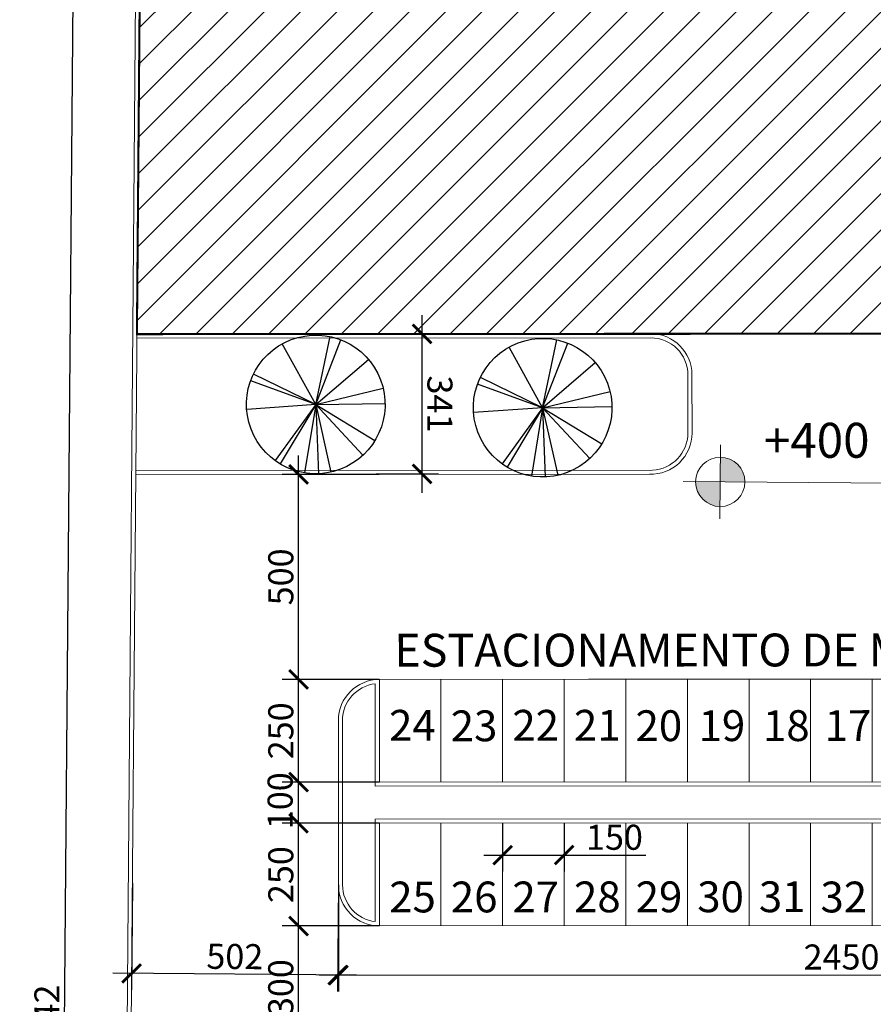
# Model space of a CAD drawing. Units: metres. Extents: x -354819 to 321981, y -252636 to 59232.
# Drawn here: x -103604 to -101525, y -173925 to -171529 of the extents above; entities that cross this region are included whole.
import ezdxf

# ---------------------------------------------------------------- set-up
doc = ezdxf.new("R2010")
doc.units = ezdxf.units.M
doc.header["$LTSCALE"] = 100
doc.header["$MEASUREMENT"] = 0
doc.linetypes.add('CONTINUO', pattern=[0])
doc.layers.get('Defpoints').update_dxf_attribs({"color": 1})
for name, color, linetype in [('A-----DIP', 1, 'Continuous'), ('ARQ_CTA_GER', 9, 'CONTINUO'), ('ARQ_CTA_NIV', 7, 'CONTINUO'), ('ARQ_TXT_GER', 11, 'Continuous'), ('ARQ_VEG_GER', 94, 'Continuous'), ('ARQ_VEG_HTC', 94, 'Continuous')]:
    doc.layers.add(name, color=color, linetype=linetype)
doc.layers.add('ARQ_PIS_CAL', color=9, linetype='Continuous', lineweight=9)
doc.layers.add('ARQ_TXT_ESP', color=2, linetype='Continuous', lineweight=9)
doc.styles.add('ARIAL', font='arial.ttf')
doc.dimstyles.get("Standard").update_dxf_attribs({"dimtxt": 0.18, "dimasz": 0.18, "dimexe": 0.18, "dimexo": 0.0625, "dimgap": 0.09, "dimtad": 0, "dimdec": 4, "dimzin": 0, "dimdsep": 46, "dimtxsty": 'Standard', "dimcen": 0.09, "dimadec": 0, "dimazin": 0, "dimtfac": 1, "dimtdec": 4, "dimtofl": 0, "dimtmove": 0, "dimatfit": 3, "dimfxl": 0, "dimtolj": 1, "dimtzin": 0, "dimarcsym": 0})

# ---------------------------------------------------------------- blocks, each defined once
blk = doc.blocks.new('M_RPC Tree - Deciduous - Siberian Crab Apple - 6_1 Meters_1-38-LOCAÇÃO_COBERTURA')
at = {"layer": 'ARQ_VEG_GER'}
for q in [(-84.8, 145.8), (-53.9, 159.8), (-23.9, 166.9), (63.4, 156.3), (103.2, 133.4), (-132.3, 104.6), (-140.9, 92.7), (158.5, 57.5), (-161.5, -48.5), (-127.7, -110.1), (-115.5, -122.9), (-24, -166.9), (167.3, 21.5), (91, -142), (112.9, -125.3), (158.7, -57)]:
    blk.add_line((0, 0), q, dxfattribs=at)
for start, end in [(360, 180), (180, 360)]:
    blk.add_arc((0, 0), 168.7, start, end, dxfattribs=at)
blk = doc.blocks.new('_ArchTick')
at = {"color": 0, "linetype": 'ByBlock', "const_width": 0.15}
blk.add_lwpolyline([(-0.5, -0.5), (0.5, 0.5)], dxfattribs=at)
blk = doc.blocks.new('*D346')
at = {"layer": 'ARQ_CTA_GER', "color": 1, "lineweight": -2, "transparency": 16777216}
for p, q in [((-102623.5, -172680.5), (-102623.8, -172247.8)), ((-102735.7, -172293.9), (-102583.8, -172293.8)), ((-102735.5, -172634.5), (-102583.6, -172634.4))]:
    blk.add_line(p, q, dxfattribs=at)
at = {"layer": 'Defpoints', "color": 0, "transparency": 16777216}
for p in [(-102735.9, -172293.9), (-102623.8, -172293.8), (-102735.6, -172634.5)]:
    blk.add_point(p, dxfattribs=at)
at = {"layer": 'ARQ_CTA_GER', "color": 1, "lineweight": -2, "transparency": 16777216, "xscale": 45.72, "yscale": 45.72, "zscale": 45.72}
for p, rotation in [((-102623.8, -172293.8), 90.03952893755228), ((-102623.6, -172634.5), 270.0395289375522)]:
    blk.add_blockref('_ArchTick', p, dxfattribs=dict(at, rotation=rotation))
at = {"layer": 'ARQ_CTA_GER', "color": 7, "transparency": 16777216, "insert": (-102580.3, -172464.1), "char_height": 60.96, "attachment_point": 5, "rotation": 270.0395, "style": 'ARIAL'}
blk.add_mtext('\\A1;341', dxfattribs=at)
blk = doc.blocks.new('*D371')
at = {"layer": 'ARQ_CTA_GER', "color": 1, "lineweight": -2, "transparency": 16777216}
for p, q in [((-103329.2, -173630.6), (-103331.3, -173890)), ((-102827.4, -173634.8), (-102829.5, -173894.2)), ((-102783.2, -173854.5), (-103377, -173849.6))]:
    blk.add_line(p, q, dxfattribs=at)
at = {"layer": 'Defpoints', "color": 0, "transparency": 16777216}
for p in [(-103329.2, -173630.5), (-102827.4, -173634.6), (-103331, -173850)]:
    blk.add_point(p, dxfattribs=at)
at = {"layer": 'ARQ_CTA_GER', "color": 1, "lineweight": -2, "transparency": 16777216, "xscale": 45.72, "yscale": 45.72, "zscale": 45.72}
for p, rotation in [((-103331, -173850), 179.5225160819843), ((-102829.2, -173854.2), 359.5225160819843)]:
    blk.add_blockref('_ArchTick', p, dxfattribs=dict(at, rotation=rotation))
at = {"layer": 'ARQ_CTA_GER', "color": 7, "transparency": 16777216, "insert": (-103079.7, -173808.8), "char_height": 60.96, "attachment_point": 5, "rotation": 359.5225, "style": 'ARIAL'}
blk.add_mtext('\\A1;502', dxfattribs=at)
blk = doc.blocks.new('*D396')
at = {"layer": 'ARQ_CTA_GER', "color": 1, "lineweight": -2, "transparency": 16777216}
for p, q in [((-103523.3, -177436.6), (-103465.6, -170502.9)), ((-103303.7, -170550.2), (-103505.9, -170548.5)), ((-103370.8, -177391.9), (-103563, -177390.3))]:
    blk.add_line(p, q, dxfattribs=at)
at = {"layer": 'Defpoints', "color": 0, "transparency": 16777216}
for p in [(-103465.9, -170548.9), (-103303.5, -170550.2), (-103370.7, -177391.9)]:
    blk.add_point(p, dxfattribs=at)
at = {"layer": 'ARQ_CTA_GER', "color": 1, "lineweight": -2, "transparency": 16777216, "xscale": 45.72, "yscale": 45.72, "zscale": 45.72}
for p, rotation in [((-103465.9, -170548.9), 89.52251608198377), ((-103523, -177390.6), 269.5225160819838)]:
    blk.add_blockref('_ArchTick', p, dxfattribs=dict(at, rotation=rotation))
at = {"layer": 'ARQ_CTA_GER', "color": 7, "transparency": 16777216, "insert": (-103537.8, -173969.4), "char_height": 60.96, "attachment_point": 5, "rotation": 89.5225, "style": 'ARIAL'}
blk.add_mtext('\\A1;6842', dxfattribs=at)
blk = doc.blocks.new('*D399')
at = {"layer": 'ARQ_CTA_GER', "color": 1, "lineweight": -2, "transparency": 16777216}
for p, q in [((-102827.4, -173634.9), (-102827.2, -173894.1)), ((-100377.8, -173633.2), (-100377.6, -173892.5)), ((-102873.2, -173854.2), (-100331.6, -173852.4))]:
    blk.add_line(p, q, dxfattribs=at)
at = {"layer": 'Defpoints', "color": 0, "transparency": 16777216}
for p in [(-102827.4, -173634.8), (-100377.8, -173633), (-100377.6, -173852.5)]:
    blk.add_point(p, dxfattribs=at)
at = {"layer": 'ARQ_CTA_GER', "color": 1, "lineweight": -2, "transparency": 16777216, "xscale": 45.72, "yscale": 45.72, "zscale": 45.72}
for p, rotation in [((-102827.2, -173854.1), 180.0395289375522), ((-100377.6, -173852.5), 0.03952893755219323)]:
    blk.add_blockref('_ArchTick', p, dxfattribs=dict(at, rotation=rotation))
at = {"layer": 'ARQ_CTA_GER', "color": 7, "transparency": 16777216, "insert": (-101602.5, -173810), "char_height": 60.96, "attachment_point": 5, "rotation": 0.0395, "style": 'ARIAL'}
blk.add_mtext('\\A1;2450', dxfattribs=at)
blk = doc.blocks.new('Spot Elevations - M_Spot Elevation - Target Filled_1-23738-LOCAÇÃO_COBERTURA')
at = {"layer": 'A-----DIP', "lineweight": 9}
h = blk.add_hatch(color=256, dxfattribs=at)
edge = h.paths.add_edge_path(flags=0)
edge.add_line((0, 0), (0, 0.2))
edge.add_arc((0, 0), 0.2, 90, 180)
edge.add_line((-0.2, 0), (0, 0))
h = blk.add_hatch(color=256, dxfattribs=at)
edge = h.paths.add_edge_path(flags=0)
edge.add_line((0, 0), (0, -0.2))
edge.add_arc((0, 0), 0.2, 270, 360)
edge.add_line((0.2, 0), (0, 0))
for p, q in [((0, -0.3), (0, 0.3)), ((-0.3, 0), (1.4, 0))]:
    blk.add_line(p, q, dxfattribs=at)
blk.add_circle((0, 0), 0.2, dxfattribs=at)
blk = doc.blocks.new('*D417')
at = {"layer": 'ARQ_CTA_GER', "color": 1, "lineweight": -2, "transparency": 16777216}
for p, q in [((-102924.5, -173780.6), (-102924.5, -173438.6)), ((-102727.6, -173484.6), (-102964.5, -173484.6)), ((-102727.5, -173734.6), (-102964.5, -173734.6))]:
    blk.add_line(p, q, dxfattribs=at)
at = {"layer": 'Defpoints', "color": 0, "transparency": 16777216}
for p in [(-102924.5, -173484.6), (-102727.5, -173484.6), (-102727.3, -173734.6)]:
    blk.add_point(p, dxfattribs=at)
at = {"layer": 'ARQ_CTA_GER', "color": 1, "lineweight": -2, "transparency": 16777216, "xscale": 45.72, "yscale": 45.72, "zscale": 45.72}
for p, rotation in [((-102924.5, -173484.6), 90), ((-102924.5, -173734.6), 270)]:
    blk.add_blockref('_ArchTick', p, dxfattribs=dict(at, rotation=rotation))
at = {"layer": 'ARQ_CTA_GER', "color": 7, "transparency": 16777216, "insert": (-102967.8, -173609.6), "char_height": 60.96, "attachment_point": 5, "rotation": 90, "style": 'ARIAL'}
blk.add_mtext('\\A1;250', dxfattribs=at)
blk = doc.blocks.new('*D418')
at = {"layer": 'ARQ_CTA_GER', "color": 1, "lineweight": -2, "transparency": 16777216}
for p, q in [((-102924.5, -173430.6), (-102924.5, -173088.6)), ((-102727.9, -173134.6), (-102964.5, -173134.6)), ((-102727.9, -173384.6), (-102964.5, -173384.6))]:
    blk.add_line(p, q, dxfattribs=at)
at = {"layer": 'Defpoints', "color": 0, "transparency": 16777216}
for p in [(-102924.5, -173134.6), (-102727.7, -173134.6), (-102727.7, -173384.6)]:
    blk.add_point(p, dxfattribs=at)
at = {"layer": 'ARQ_CTA_GER', "color": 1, "lineweight": -2, "transparency": 16777216, "xscale": 45.72, "yscale": 45.72, "zscale": 45.72}
for p, rotation in [((-102924.5, -173134.6), 90), ((-102924.5, -173384.6), 270)]:
    blk.add_blockref('_ArchTick', p, dxfattribs=dict(at, rotation=rotation))
at = {"layer": 'ARQ_CTA_GER', "color": 7, "transparency": 16777216, "insert": (-102967.8, -173259.6), "char_height": 60.96, "attachment_point": 5, "rotation": 90, "style": 'ARIAL'}
blk.add_mtext('\\A1;250', dxfattribs=at)
blk = doc.blocks.new('*D419')
at = {"layer": 'ARQ_CTA_GER', "color": 1, "lineweight": -2, "transparency": 16777216}
for p, q in [((-102924.5, -173180.6), (-102924.5, -172589.5)), ((-102728.2, -172635.5), (-102964.5, -172635.5)), ((-102727.9, -173134.6), (-102964.5, -173134.6))]:
    blk.add_line(p, q, dxfattribs=at)
at = {"layer": 'Defpoints', "color": 0, "transparency": 16777216}
for p in [(-102924.5, -172635.5), (-102728.1, -172635.5), (-102727.7, -173134.6)]:
    blk.add_point(p, dxfattribs=at)
at = {"layer": 'ARQ_CTA_GER', "color": 1, "lineweight": -2, "transparency": 16777216, "xscale": 45.72, "yscale": 45.72, "zscale": 45.72}
for p, rotation in [((-102924.5, -172635.5), 90), ((-102924.5, -173134.6), 270)]:
    blk.add_blockref('_ArchTick', p, dxfattribs=dict(at, rotation=rotation))
at = {"layer": 'ARQ_CTA_GER', "color": 7, "transparency": 16777216, "insert": (-102967.8, -172885), "char_height": 60.96, "attachment_point": 5, "rotation": 90, "style": 'ARIAL'}
blk.add_mtext('\\A1;500', dxfattribs=at)
blk = doc.blocks.new('*D420')
at = {"layer": 'ARQ_CTA_GER', "color": 1, "lineweight": -2, "transparency": 16777216}
for p, q in [((-102924.5, -174080.6), (-102924.5, -173688.6)), ((-102727.9, -173734.6), (-102964.5, -173734.6)), ((-102727.6, -174034.6), (-102964.5, -174034.6))]:
    blk.add_line(p, q, dxfattribs=at)
at = {"layer": 'Defpoints', "color": 0, "transparency": 16777216}
for p in [(-102924.5, -173734.6), (-102727.7, -173734.6), (-102727.5, -174034.6)]:
    blk.add_point(p, dxfattribs=at)
at = {"layer": 'ARQ_CTA_GER', "color": 1, "lineweight": -2, "transparency": 16777216, "xscale": 45.72, "yscale": 45.72, "zscale": 45.72}
for p, rotation in [((-102924.5, -173734.6), 90), ((-102924.5, -174034.6), 270)]:
    blk.add_blockref('_ArchTick', p, dxfattribs=dict(at, rotation=rotation))
at = {"layer": 'ARQ_CTA_GER', "color": 7, "transparency": 16777216, "insert": (-102967.9, -173884.6), "char_height": 60.96, "attachment_point": 5, "rotation": 90, "style": 'ARIAL'}
blk.add_mtext('\\A1;300', dxfattribs=at)
blk = doc.blocks.new('*D421')
at = {"layer": 'ARQ_CTA_GER', "color": 1, "lineweight": -2, "transparency": 16777216}
for p, q in [((-102427.7, -173484.5), (-102427.7, -173602)), ((-102277.7, -173484.5), (-102277.7, -173602)), ((-102473.7, -173562), (-102277.7, -173562)), ((-102277.7, -173562), (-102078.9, -173562))]:
    blk.add_line(p, q, dxfattribs=at)
at = {"layer": 'Defpoints', "color": 0, "transparency": 16777216}
for p in [(-102427.7, -173484.4), (-102277.7, -173484.4), (-102277.7, -173562)]:
    blk.add_point(p, dxfattribs=at)
at = {"layer": 'ARQ_CTA_GER', "color": 1, "lineweight": -2, "transparency": 16777216, "xscale": 45.72, "yscale": 45.72, "zscale": 45.72, "rotation": 180}
blk.add_blockref('_ArchTick', (-102427.7, -173562), dxfattribs=at)
at = {"layer": 'ARQ_CTA_GER', "color": 1, "lineweight": -2, "transparency": 16777216, "xscale": 45.72, "yscale": 45.72, "zscale": 45.72}
blk.add_blockref('_ArchTick', (-102277.7, -173562), dxfattribs=at)
at = {"layer": 'ARQ_CTA_GER', "color": 7, "transparency": 16777216, "insert": (-102155.4, -173518.7), "char_height": 60.96, "attachment_point": 5, "style": 'ARIAL'}
blk.add_mtext('\\A1;150', dxfattribs=at)

msp = doc.modelspace()

# ---------------------------------------------------------------- hatches: boundary and pattern name
at = {"layer": 'ARQ_VEG_HTC', "ltscale": 4}
h = msp.add_hatch(dxfattribs=at)
h.set_pattern_fill('ANSI31', color=1, scale=500, style=0)
h.paths.add_polyline_path([(-103292.77705, -167222.46552), (-101067.44346, -167241.23245), (-101065.01029, -170768.03365), (-100484.97797, -170772.86756), (-100487.25568, -172292.4965), (-103318.03831, -172294.28516), (-103303.65347, -170550.21334), (-103389.60057, -170337.35767), (-103600.99298, -170247.72494), (-103595.99284, -169647.74577), (-103390.14604, -169554.51894), (-103293.50141, -169350.25628)])

# ---------------------------------------------------------------- linework, layer by layer
at = {"layer": 'ARQ_CTA_GER', "color": 1}
for p, q in [((-102924.532, -173384.56969), (-102924.532, -173185.72615)), ((-102727.88154, -173384.56969), (-102964.532, -173384.56969)), ((-102924.532, -173530.56971), (-102924.532, -173384.56969)), ((-102727.88156, -173484.56971), (-102964.532, -173484.56971))]:
    msp.add_line(p, q, dxfattribs=at)
at = {"layer": 'ARQ_PIS_CAL'}
for p, q in [((-103313.50313, -170550.13126), (-103370.52077, -177391.81683)), ((-103303.50347, -170550.21459), (-103360.50586, -177390.06881)), ((-102063.79312, -172303.41985), (-103318.12165, -172304.28522)), ((-102063.64051, -172293.41974), (-103318.03831, -172294.28516)), ((-101976.67905, -172393.31147), (-101976.58133, -172534.95794)), ((-101966.67905, -172393.30457), (-101966.58133, -172534.95104)), ((-102062.9405, -172635.06584), (-103320.88556, -172635.93371)), ((-102063.13076, -172625.06597), (-103320.80222, -172625.93365)), ((-102737.73154, -173394.57659), (-102737.73149, -173145.13463)), ((-102727.73154, -173384.56969), (-102727.73149, -173134.56963)), ((-102727.73149, -173134.56963), (-100477.8005, -173133.01738)), ((-102577.73154, -173384.4662), (-102577.73149, -173135.91539)), ((-102427.73154, -173384.36272), (-102427.73149, -173135.8119)), ((-102277.73154, -173384.25923), (-102277.73149, -173135.70841)), ((-100477.73149, -173133.01733), (-102218.69246, -173134.21844)), ((-102127.73154, -173384.15574), (-102127.73149, -173135.60493)), ((-101977.73154, -173384.05226), (-101977.73149, -173135.50144)), ((-101827.73154, -173383.94877), (-101827.73149, -173135.39795)), ((-101677.73154, -173383.84529), (-101677.73149, -173135.29447)), ((-101527.73154, -173383.7418), (-101527.73149, -173135.19098)), ((-102827.66248, -173234.6386), (-102827.38651, -173634.6385)), ((-102817.66248, -173234.6317), (-102817.38651, -173634.6316)), ((-102727.73154, -173384.56969), (-100477.73154, -173383.01739)), ((-102737.73154, -173394.57659), (-100467.73154, -173393.0105)), ((-102737.73161, -173723.97298), (-102737.73156, -173474.57661)), ((-102737.73156, -173474.57661), (-100467.73156, -173473.01052)), ((-102727.73161, -173734.56892), (-102727.73156, -173484.56971)), ((-102727.73156, -173484.56971), (-100477.73156, -173483.01742)), ((-102577.73161, -173734.36277), (-102577.73156, -173484.46623)), ((-102427.73161, -173734.25928), (-102427.73156, -173484.36274)), ((-102277.73161, -173734.1558), (-102277.73156, -173484.25926)), ((-102127.73161, -173734.05231), (-102127.73156, -173484.15577)), ((-101977.73161, -173733.94882), (-101977.73156, -173484.05228)), ((-101827.73161, -173733.84534), (-101827.73156, -173483.9488)), ((-101677.73161, -173733.74185), (-101677.73156, -173483.84531)), ((-101527.73161, -173733.63836), (-101527.73156, -173483.74182)), ((-102727.31754, -173734.56949), (-100477.69134, -173733.01745))]:
    msp.add_line(p, q, dxfattribs=at)
for centre, radius, start, end in [((-102066.67903, -172393.37357), 100, 0.03952894, 90.03952894), ((-102066.67903, -172393.37357), 90, 0.03952894, 90.03952894), ((-102066.5813, -172535.13214), 100, 267.99257108, 0.03952894), ((-102066.5813, -172535.13214), 90, 272.19722472, 0.03952894), ((-102727.6625, -173234.56961), 100, 90.03952894, 180.03952894), ((-102727.6625, -173234.56961), 100, 90.03952894, 180.03952894), ((-102727.6625, -173234.56961), 90, 96.42356819, 180.03952894), ((-102727.38654, -173634.56951), 100, 180.03952894, 270.03952894), ((-102727.38654, -173634.56951), 90, 180.03952894, 263.399531)]:
    msp.add_arc(centre, radius, start, end, dxfattribs=at)
at = {"layer": 'ARQ_VEG_HTC', "color": 1, "ltscale": 4, "const_width": 5}
msp.add_lwpolyline([(-103292.77705, -167222.46552), (-101067.44346, -167241.23245), (-101065.01029, -170768.03365), (-100484.97797, -170772.86756), (-100487.25568, -172292.4965), (-103318.03831, -172294.28516), (-103303.65347, -170550.21334), (-103389.60057, -170337.35767), (-103600.99298, -170247.72494), (-103595.99284, -169647.74577), (-103390.14604, -169554.51894), (-103293.50141, -169350.25628), (-103292.77705, -167222.46552)], dxfattribs=at)

# ---------------------------------------------------------------- block references
at = {"layer": 'ARQ_CTA_GER', "color": 1, "xscale": 45.72000000000116, "yscale": 45.72000000000116, "zscale": 45.72000000000116}
for p, rotation in [((-102924.532, -173384.56969), 90), ((-102924.532, -173484.56971), 270)]:
    msp.add_blockref('_ArchTick', p, dxfattribs=dict(at, rotation=rotation))
at = {"layer": 'ARQ_CTA_NIV', "lineweight": 9, "extrusion": (0, 0, -1), "xscale": 300.0000000000045, "yscale": 300.0000000000045, "zscale": 300.0000000000045, "rotation": 180.4774839180101}
msp.add_blockref('Spot Elevations - M_Spot Elevation - Target Filled_1-23738-LOCAÇÃO_COBERTURA', (101897.78582, -172653.7922, -117550), dxfattribs=at)
at = {"layer": 'ARQ_VEG_GER', "xscale": -1, "rotation": 200.7961054460963}
for p in [(-102882.556, -172465.3947), (-102330.20994, -172473.25832)]:
    msp.add_blockref('M_RPC Tree - Deciduous - Siberian Crab Apple - 6_1 Meters_1-38-LOCAÇÃO_COBERTURA', p, dxfattribs=at)

# ---------------------------------------------------------------- texts
at = {"layer": 'ARQ_CTA_GER', "color": 7, "insert": (-102969.41673, -173429.7859), "char_height": 60.96, "attachment_point": 5, "rotation": 90, "style": 'ARIAL'}
msp.add_mtext('\\A1;100', dxfattribs=at)

# ---------------------------------------------------------------- dimensions: what is measured, and where the dimension line sits
at = {"layer": 'ARQ_CTA_GER'}
for base, p1, p2, angle, override, picture, middle in [((-103465.94101, -170548.86086), (-103370.66147, -177391.86882), (-103303.50347, -170550.21459), 89.52251608, {"dimscale": 30.48, "dimtxt": 2, "dimasz": 1.5, "dimexe": 1.312336, "dimexo": 0.004921, "dimgap": 0.4, "dimtad": 1, "dimdec": 0, "dimzin": 1, "dimtxsty": 'ARIAL', "dimblk": 'ArchTick', "dimcen": 1.2, "dimdle": 1.509186, "dimclrd": 1, "dimclre": 1, "dimclrt": 7, "dimadec": 3, "dimtdec": 0, "dimtofl": 1, "dimtvp": 1}, '*D396', (-103537.76508, -173969.36925)), ((-102623.79855, -172293.8062), (-102735.62687, -172634.53707), (-102735.86189, -172293.88351), 90.03952894, {"dimscale": 30.48, "dimtxt": 2, "dimasz": 1.5, "dimexe": 1.312336, "dimexo": 0.004921, "dimgap": 0.4, "dimtad": 1, "dimdec": 0, "dimzin": 1, "dimtxsty": 'ARIAL', "dimblk": 'ArchTick', "dimcen": 1.2, "dimdle": 1.509186, "dimclrd": 1, "dimclre": 1, "dimclrt": 7, "dimadec": 3, "dimtdec": 0, "dimtofl": 1, "dimfxl": 1.312336, "dimtvp": 1}, '*D346', (-102580.34373, -172464.10308)), ((-103331.00324, -173849.97852), (-102827.38651, -173634.6385), (-103329.17378, -173630.45668), 359.52251608, {"dimscale": 30.48, "dimtxt": 2, "dimasz": 1.5, "dimexe": 1.312336, "dimexo": 0.004921, "dimgap": 0.4, "dimtad": 1, "dimdec": 0, "dimzin": 1, "dimtxsty": 'ARIAL', "dimblk": 'ArchTick', "dimcen": 1.2, "dimdle": 1.509186, "dimclrd": 1, "dimclre": 1, "dimclrt": 7, "dimadec": 3, "dimtdec": 0, "dimtofl": 1, "dimfxl": 1.312336, "dimtvp": 1}, '*D371', (-103079.74863, -173808.75441))]:
    dim = msp.add_linear_dim(base=base, p1=p1, p2=p2, angle=angle, dimstyle='Standard', override=override, dxfattribs=at)
    dim.commit()
    dim.dimension.update_dxf_attribs({"geometry": picture, "text_midpoint": middle})

# ---------------------------------------------------------------- next in the draw order: texts
at = {"layer": 'ARQ_CTA_NIV', "lineweight": 9, "insert": (-101791.71433, -172510.24588, 117550), "char_height": 85, "width": 196.8219556, "attachment_point": 1, "rotation": 0.03952894, "line_spacing_factor": 0.938532, "bg_fill": 3, "box_fill_scale": 1.25, "bg_fill_color": 0, "bg_fill_transparency": 0}
msp.add_mtext('{\\fArial|b0|i0|c0|p34;+400}', dxfattribs=at)
at = {"layer": 'ARQ_TXT_ESP', "char_height": 75, "width": 49.6693633, "attachment_point": 7, "rotation": 0.03952894, "line_spacing_factor": 0.938532, "bg_fill": 3, "box_fill_scale": 1.25, "bg_fill_color": 0, "bg_fill_transparency": 0}
for s, insert in [('{\\fArial|b0|i0|c0|p34;24}', (-102704.03794, -173283.70636, -3.58068)), ('{\\fArial|b0|i0|c0|p34;23}', (-102554.03794, -173285.05211, -3.58068)), ('{\\fArial|b0|i0|c0|p34;22}', (-102404.03794, -173283.70642, -3.58068)), ('{\\fArial|b0|i0|c0|p34;21}', (-102254.03794, -173283.70645, -3.58068)), ('{\\fArial|b0|i0|c0|p34;20}', (-102104.03794, -173284.74165, -3.58068)), ('{\\fArial|b0|i0|c0|p34;19}', (-101950.57963, -173284.63578, -3.58068)), ('{\\fArial|b0|i0|c0|p34;18}', (-101793.66299, -173284.52752, -3.58068)), ('{\\fArial|b0|i0|c0|p34;17}', (-101643.66299, -173284.42404, -3.58068)), ('{\\fArial|b0|i0|c0|p34;25}', (-102703.74963, -173701.61077, -3.58068)), ('{\\fArial|b0|i0|c0|p34;26}', (-102553.74963, -173701.50728, -3.58068)), ('{\\fArial|b0|i0|c0|p34;27}', (-102403.74963, -173701.40379, -3.58068)), ('{\\fArial|b0|i0|c0|p34;28}', (-102253.74963, -173701.30031, -3.58068)), ('{\\fArial|b0|i0|c0|p34;29}', (-102103.74963, -173701.19682, -3.58068)), ('{\\fArial|b0|i0|c0|p34;30}', (-101953.74963, -173701.09333, -3.58068)), ('{\\fArial|b0|i0|c0|p34;31}', (-101803.74963, -173700.98985, -3.58068)), ('{\\fArial|b0|i0|c0|p34;32}', (-101653.74963, -173701.61098, -3.58068))]:
    msp.add_mtext(s, dxfattribs=dict(at, insert=insert))
at = {"layer": 'ARQ_TXT_GER', "insert": (-102691.36408, -173103.57755), "char_height": 80, "width": 2447.5959059, "attachment_point": 7, "rotation": 0.03952894, "line_spacing_factor": 0.938532, "bg_fill": 3, "box_fill_scale": 1.25, "bg_fill_color": 0, "bg_fill_transparency": 0}
msp.add_mtext('{\\fArial|b0|i0|c0|p34;ESTACIONAMENTO DE MOTOS (39 vagas) }', dxfattribs=at)

# ---------------------------------------------------------------- next in the draw order: dimensions: what is measured, and where the dimension line sits
at = {"layer": 'ARQ_CTA_GER'}
dim = msp.add_linear_dim(base=(-102924.532, -172635.52472), p1=(-102727.73149, -173134.56963), p2=(-102728.07579, -172635.52472), angle=90, text='500', dimstyle='Standard', override={"dimscale": 30.48, "dimtxt": 2, "dimasz": 1.5, "dimexe": 1.312336, "dimexo": 0.004921, "dimgap": 0.4, "dimtad": 1, "dimdec": 0, "dimzin": 1, "dimtxsty": 'ARIAL', "dimblk": 'ArchTick', "dimcen": 1.2, "dimdle": 1.509186, "dimclrd": 1, "dimclre": 1, "dimclrt": 7, "dimadec": 3, "dimtdec": 0, "dimtofl": 1, "dimfxl": 1.312336, "dimtvp": 1}, dxfattribs=at)
dim.commit()
dim.dimension.update_dxf_attribs({"geometry": '*D419', "text_midpoint": (-102967.84853, -172885.04718)})
for base, p1, p2, angle, override, picture, middle in [((-102924.532, -173134.56963), (-102727.73154, -173384.56969), (-102727.73149, -173134.56963), 90, {"dimscale": 30.48, "dimtxt": 2, "dimasz": 1.5, "dimexe": 1.312336, "dimexo": 0.004921, "dimgap": 0.4, "dimtad": 1, "dimdec": 0, "dimzin": 1, "dimtxsty": 'ARIAL', "dimblk": 'ArchTick', "dimcen": 1.2, "dimdle": 1.509186, "dimclrd": 1, "dimclre": 1, "dimclrt": 7, "dimadec": 3, "dimtdec": 0, "dimtofl": 1, "dimfxl": 1.312336, "dimtvp": 1}, '*D418', (-102967.84853, -173259.56966)), ((-102924.532, -173484.56955), (-102727.31754, -173734.56949), (-102727.49002, -173484.56955), 90, {"dimscale": 30.48, "dimtxt": 2, "dimasz": 1.5, "dimexe": 1.312336, "dimexo": 0.004921, "dimgap": 0.4, "dimtad": 1, "dimdec": 0, "dimzin": 1, "dimtxsty": 'ARIAL', "dimblk": 'ArchTick', "dimcen": 1.2, "dimdle": 1.509186, "dimclrd": 1, "dimclre": 1, "dimclrt": 7, "dimadec": 3, "dimtdec": 0, "dimtofl": 1, "dimfxl": 1.312336, "dimtvp": 1}, '*D417', (-102967.84853, -173609.56952)), ((-100377.60894, -173852.45536), (-102827.38641, -173634.7885), (-100377.76033, -173633.01749), 0.03952894, {"dimscale": 30.48, "dimtxt": 2, "dimasz": 1.5, "dimexe": 1.312336, "dimexo": 0.004921, "dimgap": 0.4, "dimtad": 1, "dimdec": 0, "dimzin": 1, "dimtxsty": 'ARIAL', "dimblk": 'ArchTick', "dimcen": 1.2, "dimdle": 1.509186, "dimclrd": 1, "dimclre": 1, "dimclrt": 7, "dimadec": 3, "dimtdec": 0, "dimtofl": 1, "dimtvp": 1}, '*D399', (-101602.45189, -173809.98386)), ((-102924.532, -173734.56949), (-102727.49675, -174034.56117), (-102727.73161, -173734.56949), 90, {"dimscale": 30.48, "dimtxt": 2, "dimasz": 1.5, "dimexe": 1.312336, "dimexo": 0.004921, "dimgap": 0.4, "dimtad": 1, "dimdec": 0, "dimzin": 1, "dimtxsty": 'ARIAL', "dimblk": 'ArchTick', "dimcen": 1.2, "dimdle": 1.509186, "dimclrd": 1, "dimclre": 1, "dimclrt": 7, "dimadec": 3, "dimtdec": 0, "dimtofl": 1, "dimfxl": 1.312336, "dimtvp": 1}, '*D420', (-102967.86933, -173884.56533))]:
    dim = msp.add_linear_dim(base=base, p1=p1, p2=p2, angle=angle, dimstyle='Standard', override=override, dxfattribs=at)
    dim.commit()
    dim.dimension.update_dxf_attribs({"geometry": picture, "text_midpoint": middle})
dim = msp.add_linear_dim(base=(-102277.73156, -173562.0101), p1=(-102427.73156, -173484.36274), p2=(-102277.73156, -173484.36277), dimstyle='Standard', override={"dimscale": 30.48, "dimtxt": 2, "dimasz": 1.5, "dimexe": 1.312336, "dimexo": 0.004921, "dimgap": 0.4, "dimtad": 1, "dimdec": 0, "dimzin": 1, "dimtxsty": 'ARIAL', "dimblk": 'ArchTick', "dimcen": 1.2, "dimdle": 1.509186, "dimclrd": 1, "dimclre": 1, "dimclrt": 7, "dimadec": 3, "dimtdec": 0, "dimtofl": 1, "dimfxl": 1.312336, "dimtvp": 1}, dxfattribs=at)
dim.commit()
dim.dimension.update_dxf_attribs({"geometry": '*D421', "text_midpoint": (-102155.44979, -173518.69357)})

doc.saveas('drawing.dxf')
